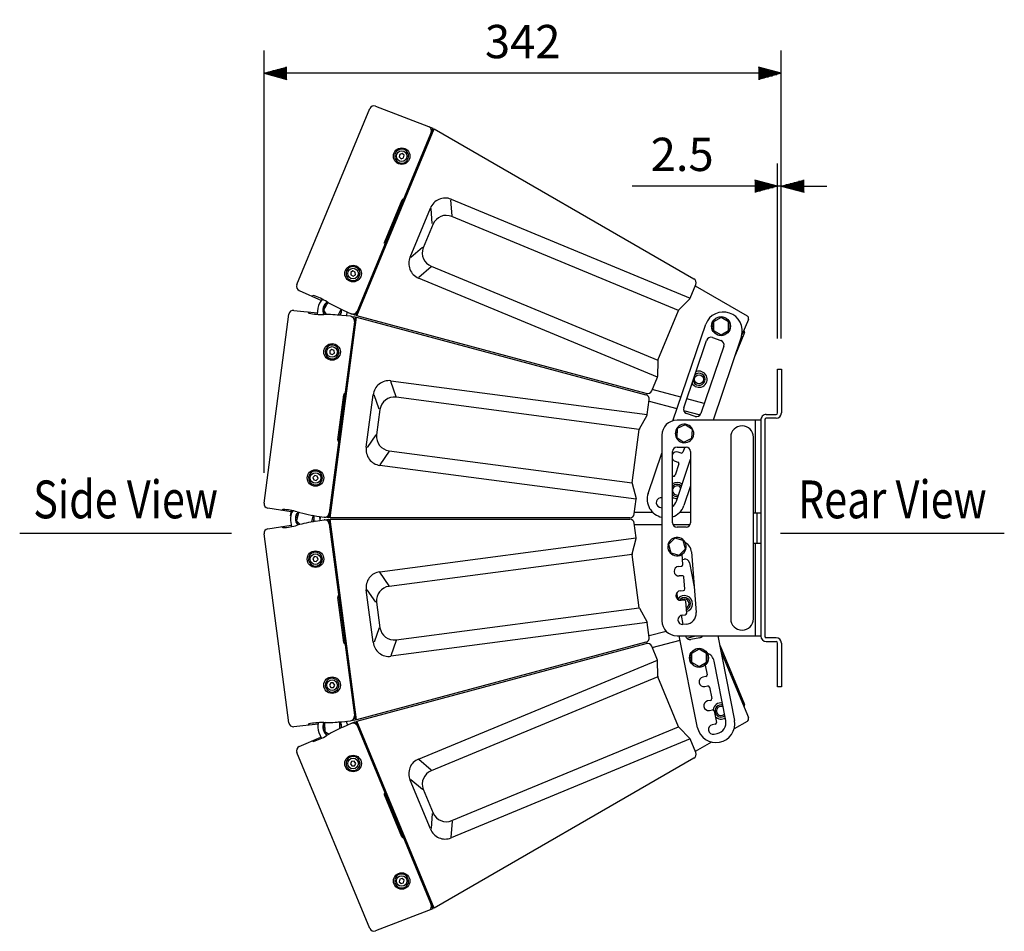
# Model space of a CAD drawing. Extents: x 0 to 1800, y 0 to 2750.
# Drawn here: x 677 to 1328, y 714 to 1316 of the extents above; entities that cross this region are included whole.
import ezdxf
from ezdxf.enums import TextEntityAlignment as Align

# ---------------------------------------------------------------- set-up
doc = ezdxf.new("R2010")
doc.units = 0
doc.header["$LTSCALE"] = 80
doc.header["$MEASUREMENT"] = 0
doc.layers.get('0').update_dxf_attribs({"linetype": 'CONTINUOUS'})
doc.layers.get('DEFPOINTS').update_dxf_attribs({"linetype": 'CONTINUOUS'})
doc.layers.add('1', color=3, linetype='CONTINUOUS')
doc.layers.add('SCALE', color=4, linetype='CONTINUOUS')
doc.styles.get("Standard").update_dxf_attribs({"font": 'SIMPLEX.shx'})
doc.styles.add('UT7', font='TOAFONT.shx', dxfattribs={"width": 0.8})
doc.dimstyles.get("Standard").update_dxf_attribs({"dimtxt": 0.18, "dimasz": 0.18, "dimexe": 0.18, "dimexo": 0.0625, "dimgap": 0.09, "dimtad": 0, "dimtih": 1, "dimtoh": 1, "dimdec": 4, "dimzin": 0, "dimdsep": 46, "dimtxsty": 'Standard', "dimcen": 0.09, "dimadec": 0, "dimazin": 0, "dimtfac": 1, "dimtdec": 4, "dimtofl": 0, "dimtmove": 0, "dimatfit": 3, "dimfxl": 0, "dimtolj": 1, "dimtzin": 0, "dimarcsym": 0})

# ---------------------------------------------------------------- blocks, each defined once
blk = doc.blocks.new('YAZ1', base_point=(184, 133))
for p, q in [((184, 133), (183, 133.268)), ((184, 133), (183, 132.732)), ((183, 133), (184, 133))]:
    blk.add_line(p, q)
blk = doc.blocks.new('YAZ3')
for p, q in [((-0.999, 0.247), (-0.922, 0.247)), ((-0.999, 0.197), (-0.735, 0.197)), ((-0.999, 0.147), (-0.549, 0.147)), ((-0.999, 0.097), (-0.362, 0.097)), ((-0.999, 0.047), (-0.176, 0.047)), ((-0.999, -0.053), (-0.198, -0.053)), ((-0.999, -0.103), (-0.384, -0.103)), ((-0.999, -0.153), (-0.571, -0.153)), ((-0.999, -0.203), (-0.757, -0.203)), ((-0.999, -0.253), (-0.944, -0.253))]:
    blk.add_line(p, q)
blk.add_solid([(0, 0), (-1, 0.268), (-1, -0.268)])
blk.add_blockref('YAZ1', (0, 0))
blk = doc.blocks.new('*D24')
at = {"layer": 'DEFPOINTS', "color": 0}
for p in [(838.81, 1280.5), (1180.7, 1085.2), (838.81, 996.61)]:
    blk.add_point(p, dxfattribs=at)
at = {"layer": 'SCALE', "color": 0, "lineweight": -2}
for p, q in [((838.81, 1016.61), (838.81, 1295.5)), ((1180.7, 1105.2), (1180.7, 1295.5)), ((1165.7, 1280.5), (853.81, 1280.5))]:
    blk.add_line(p, q, dxfattribs=at)
at = {"layer": 'SCALE', "color": 0, "lineweight": -2, "xscale": 15, "yscale": 15, "zscale": 15, "rotation": 180}
blk.add_blockref('YAZ3', (838.81, 1280.5), dxfattribs=at)
at = {"layer": 'SCALE', "color": 0, "lineweight": -2, "xscale": 15, "yscale": 15, "zscale": 15}
blk.add_blockref('YAZ3', (1180.7, 1280.5), dxfattribs=at)
at = {"layer": 'SCALE', "color": 0, "insert": (1009.76, 1301.5), "char_height": 22, "attachment_point": 5}
blk.add_mtext('\\A1;342', dxfattribs=at)
blk = doc.blocks.new('*D27')
at = {"layer": 'DEFPOINTS', "color": 0}
for p in [(1180.7, 1205.95), (1178.2, 1085.2), (1180.7, 1085.2)]:
    blk.add_point(p, dxfattribs=at)
at = {"layer": 'SCALE', "color": 0, "lineweight": -2}
for p, q in [((1178.2, 1105.2), (1178.2, 1220.95)), ((1180.7, 1105.2), (1180.7, 1220.95)), ((1163.2, 1205.95), (1082.11, 1205.95)), ((1180.7, 1205.95), (1178.2, 1205.95)), ((1195.7, 1205.95), (1210.7, 1205.95))]:
    blk.add_line(p, q, dxfattribs=at)
at = {"layer": 'SCALE', "color": 0, "lineweight": -2, "xscale": 15, "yscale": 15, "zscale": 15}
blk.add_blockref('YAZ3', (1178.2, 1205.95), dxfattribs=at)
at = {"layer": 'SCALE', "color": 0, "lineweight": -2, "xscale": 15, "yscale": 15, "zscale": 15, "rotation": 180}
blk.add_blockref('YAZ3', (1180.7, 1205.95), dxfattribs=at)
at = {"layer": 'SCALE', "color": 0, "insert": (1115.15, 1226.95), "char_height": 22, "attachment_point": 5}
blk.add_mtext('\\A1;2.5', dxfattribs=at)

msp = doc.modelspace()

# ---------------------------------------------------------------- linework, layer by layer
at = {"linetype": 'Continuous'}
for p, q in [((860.5, 1140.8812), (908.6741, 1257.1837)), ((912.5156, 1258.8341), (950.4156, 1244.2856)), ((950.4156, 1244.2856), (899.136, 1120.4858)), ((900.1103, 1120.2247), (951.2891, 1243.7813)), ((951.0434, 1243.1881), (950.1095, 1243.5465)), ((951.2891, 1243.7813), (1122.8368, 1144.7382)), ((928.4652, 1226.929), (928.1192, 1225.2319)), ((928.1192, 1225.2319), (929.416, 1224.0837)), ((930.1079, 1227.478), (928.4652, 1226.929)), ((929.416, 1224.0837), (931.0588, 1224.6327)), ((931.4047, 1226.3298), (930.1079, 1227.478)), ((931.0588, 1224.6327), (931.4047, 1226.3298)), ((933.888, 1223.7471), (932.8688, 1224.1692)), ((933.0984, 1224.7236), (934.1176, 1224.3014)), ((918.4221, 1168.7678), (930.1544, 1197.0011)), ((930.9243, 1197.2295), (930.8633, 1197.2592)), ((935.3257, 1159.0914), (948.7073, 1191.3974)), ((949.9695, 1181.1679), (949.2587, 1191.169)), ((963.0492, 1186.209), (962.285, 1196.9624)), ((962.4305, 1197.304), (1120.3406, 1131.8956)), ((1112.6708, 1123.8317), (962.9036, 1185.8673)), ((950.5209, 1180.9395), (944.003, 1165.2038)), ((918.3614, 1167.711), (918.6195, 1167.5231)), ((943.4515, 1165.4322), (935.8771, 1158.863)), ((949.1357, 1152.6189), (940.9915, 1145.5555)), ((949.2744, 1152.9635), (1099.0416, 1090.9279)), ((897.5513, 1149.9058), (896.085, 1148.9838)), ((896.085, 1148.9838), (896.1503, 1147.253)), ((896.1503, 1147.253), (897.6818, 1146.4442)), ((899.0828, 1149.0969), (897.5513, 1149.9058)), ((897.6818, 1146.4442), (899.1481, 1147.3661)), ((899.1481, 1147.3661), (899.0828, 1149.0969)), ((901.7425, 1146.1412), (900.7234, 1146.5634)), ((900.953, 1147.1177), (901.9722, 1146.6955)), ((1098.7629, 1079.8025), (940.8529, 1145.2109)), ((1120.3406, 1131.8956), (1124.1084, 1140.9921)), ((1123.7643, 1140.1613), (1158.0588, 1120.3614)), ((862.0493, 1136.9979), (876.7372, 1130.4584)), ((871.5141, 1133.6494), (870.4724, 1133.2417)), ((880.8705, 1129.0474), (878.0869, 1123.9893)), ((878.3768, 1126.7823), (879.3341, 1126.2555)), ((879.6233, 1126.7812), (878.6661, 1127.308)), ((881.2566, 1129.0554), (880.8705, 1129.0474)), ((1112.879, 1124.1474), (1120.1323, 1131.5798)), ((838.8115, 996.453), (855.2428, 1121.261)), ((858.5262, 1123.8494), (874.0287, 1122.22)), ((867.6988, 1122.8908), (868.3972, 1122.0168)), ((874.4405, 1125.3477), (873.9019, 1121.2571)), ((878.0869, 1123.9893), (879.8234, 1121.1192)), ((898.9003, 1119.6059), (881.4097, 986.7523)), ((887.7203, 1120.7532), (889.6315, 1124.2261)), ((889.6315, 1124.2261), (889.2063, 1124.9288)), ((895.8943, 1119.9688), (890.1719, 1120.5233)), ((891.1183, 1124.0555), (896.3513, 1121.6745)), ((893.4338, 1120.2212), (893.7792, 1122.8448)), ((896.4142, 1119.8672), (898.9003, 1119.6059)), ((899.136, 1120.4858), (896.8524, 1121.5025)), ((900.356, 1120.818), (899.4422, 1121.2249)), ((1091.4469, 1068.9562), (900.1103, 1120.2247)), ((1099.0416, 1090.9279), (1112.6708, 1123.8317)), ((882.4184, 986.7523), (899.8745, 1119.3449)), ((899.7907, 1118.7082), (898.7958, 1118.8128)), ((899.8745, 1119.3449), (1091.2111, 1068.0764)), ((1108.9953, 1050.9124), (1130.7324, 1114.7815)), ((1134.751, 1113.753), (1135.8436, 1113.753)), ((1135.8436, 1113.153), (1134.751, 1113.153)), ((1140.8436, 1119.2265), (1135.8436, 1116.3397)), ((1135.8436, 1116.3397), (1135.8436, 1110.5662)), ((1145.8436, 1116.3397), (1140.8436, 1119.2265)), ((1145.8436, 1110.5662), (1145.8436, 1116.3397)), ((1158.9065, 1117.8639), (1154.6679, 1107.6309)), ((1154.3993, 1106.7268), (1135.5344, 1051.2968)), ((1135.8436, 1110.5662), (1140.8436, 1107.6795)), ((1140.8436, 1107.6795), (1145.8436, 1110.5662)), ((1156.391, 1109.1778), (1149.9009, 1093.5092)), ((1116.1543, 1059.5323), (1131.2972, 1104.026)), ((1142.6573, 1100.1597), (1127.5144, 1055.666)), ((1135.1038, 1105.8995), (1140.7839, 1103.9663)), ((883.6347, 1098.115), (882.19, 1097.1595)), ((882.19, 1097.1595), (882.2951, 1095.4307)), ((882.2951, 1095.4307), (883.8448, 1094.6572)), ((885.1845, 1097.3415), (883.6347, 1098.115)), ((883.8448, 1094.6572), (885.2895, 1095.6127)), ((885.2895, 1095.6127), (885.1845, 1097.3415)), ((888.2515, 1095.4895), (887.1579, 1095.6335)), ((887.2362, 1096.2284), (888.3299, 1096.0844)), ((1098.9655, 1090.5574), (1098.8389, 1080.173)), ((1178.2015, 1085.0468), (1180.7015, 1085.0468)), ((1178.2015, 1056.0468), (1178.2015, 1085.0468)), ((1180.7015, 1085.0468), (1180.7015, 1056.0468)), ((926.1347, 1066.778), (922.6134, 1076.9671)), ((922.6655, 1077.3349), (1092.1238, 1055.0253)), ((1094.995, 1070.706), (1098.7629, 1079.8025)), ((887.5424, 1038.3808), (891.4615, 1068.1494)), ((906.3744, 1033.409), (910.9387, 1068.0776)), ((914.8054, 1058.5234), (911.5304, 1067.9997)), ((1114.2867, 1066.4598), (1095.3391, 1071.5368)), ((1086.8025, 1045.251), (926.0825, 1066.4102)), ((1092.1238, 1055.0253), (1093.409, 1064.787)), ((1093.2916, 1063.8954), (1111.7323, 1058.9543)), ((1129.7755, 1062.3096), (1118.1589, 1065.4223)), ((915.3972, 1058.4455), (913.174, 1041.559)), ((1086.9219, 1045.6099), (1092.0045, 1054.6664)), ((1116.0978, 1057.7845), (1127.0811, 1054.8416)), ((1123.7078, 1053.7926), (1118.0278, 1055.7257)), ((1170.7015, 1055.0468), (1177.2015, 1055.0468)), ((1167.2015, 1051.2968), (1111.7415, 1051.2968)), ((1117.0734, 1048.2792), (1111.8979, 1045.7205)), ((1121.8771, 1045.0763), (1117.0734, 1048.2792)), ((1163.7015, 990.0468), (1163.7015, 1051.2968)), ((1167.2015, 1051.2968), (1167.2015, 908.5468)), ((1169.7015, 1051.5468), (1169.7015, 908.5468)), ((1177.2015, 1052.5468), (1170.7015, 1052.5468)), ((912.5823, 1041.6369), (906.9662, 1033.3311)), ((1082.1539, 1009.9409), (1086.8025, 1045.251)), ((1111.7018, 1042.6821), (1110.6074, 1042.7841)), ((1110.663, 1043.3815), (1111.7404, 1043.2811)), ((1111.8979, 1045.7205), (1111.526, 1039.959)), ((1121.5052, 1039.3148), (1121.8771, 1045.0763)), ((1101.7415, 1041.2968), (1101.7415, 918.7968)), ((1111.526, 1039.959), (1116.3296, 1036.7561)), ((1116.3296, 1036.7561), (1121.5052, 1039.3148)), ((1147.2415, 1040.0468), (1147.2415, 920.0468)), ((1162.2415, 920.0468), (1162.2415, 1040.0468)), ((921.3891, 1030.7314), (915.3506, 1021.8008)), ((921.4339, 1031.1001), (1082.1539, 1009.9409)), ((1092.6726, 1002.9522), (1101.7415, 1029.599)), ((1108.7415, 983.5176), (1108.7415, 1030.5176)), ((1111.7415, 1033.5176), (1117.7415, 1033.5176)), ((1114.4117, 1029.582), (1112.5184, 1030.2264)), ((1116.8075, 1033.5176), (1115.6806, 1030.2065)), ((1120.7415, 1030.5176), (1120.7415, 983.5176)), ((1110.4886, 1024.2624), (1112.3819, 1023.618)), ((1113.0064, 1022.3491), (1110.5008, 1014.9869)), ((1111.3139, 997.8226), (1120.7415, 1025.5232)), ((1084.7641, 999.1225), (915.3058, 1021.4321)), ((872.2645, 1014.7597), (871.0868, 1013.4896)), ((871.0868, 1013.4896), (871.5979, 1011.8347)), ((871.5979, 1011.8347), (873.2866, 1011.4498)), ((873.9533, 1014.3748), (872.2645, 1014.7597)), ((873.2866, 1011.4498), (874.4643, 1012.7198)), ((874.4643, 1012.7198), (873.9533, 1014.3748)), ((877.2873, 1012.2082), (876.1937, 1012.3521)), ((876.272, 1012.947), (877.3657, 1012.803)), ((1082.1763, 1009.5634), (1084.7417, 999.5)), ((1109.2319, 1014.3624), (1108.7415, 1014.5293)), ((1120.7415, 1007.8318), (1116.3395, 994.8974)), ((1083.4789, 989.3607), (1084.7641, 999.1225)), ((856.7091, 990.6645), (841.3131, 993.103)), ((851.3221, 992.3183), (850.4213, 991.6549)), ((856.3589, 988.005), (856.8358, 991.6274)), ((861.5507, 990.2948), (860.1711, 984.6885)), ((861.9216, 990.4023), (861.5507, 990.2948)), ((1095.9107, 990.2523), (1083.5963, 990.2523)), ((1100.1579, 993.9082), (1101.7415, 993.3693)), ((1120.7415, 990.2523), (1113.4384, 990.2523)), ((1162.2415, 990.0468), (1167.2015, 990.0468)), ((1164.7015, 970.0468), (1164.7015, 990.0468)), ((856.2973, 985.0568), (856.8358, 980.9663)), ((859.7282, 987.4614), (860.7892, 987.2003)), ((860.9326, 987.7829), (859.8716, 988.044)), ((860.1711, 984.6885), (862.5912, 982.3657)), ((870.3138, 984.056), (871.261, 987.9052)), ((871.261, 987.9052), (870.6684, 988.4739)), ((872.7414, 984.4685), (878.4123, 985.4139)), ((875.4874, 987.6903), (878.4123, 987.1797)), ((875.9747, 984.9875), (875.6305, 987.6021)), ((875.9747, 987.6062), (875.8023, 986.2968)), ((881.4097, 986.7523), (878.9408, 987.1433)), ((878.9408, 985.4503), (881.4097, 985.8414)), ((881.4097, 985.8414), (898.9003, 852.9878)), ((882.5022, 987.389), (881.5142, 987.5455)), ((882.5022, 985.2047), (881.5142, 985.0482)), ((1080.5046, 986.7523), (882.4184, 986.7523)), ((899.8745, 853.2488), (882.4184, 985.8414)), ((882.4184, 985.8414), (1080.5046, 985.8414)), ((1084.7641, 973.4712), (1083.4789, 983.233)), ((841.3131, 979.4907), (856.7091, 981.9292)), ((850.4213, 980.9388), (851.3221, 980.2753)), ((1083.5963, 982.3414), (1101.7415, 982.3414)), ((1108.9818, 982.3414), (1120.5013, 982.3414)), ((1117.7415, 980.5176), (1111.7415, 980.5176)), ((855.2428, 851.3327), (838.8115, 976.1407)), ((915.3058, 951.1616), (1084.7641, 973.4712)), ((1082.1763, 963.0303), (1084.7417, 973.0937)), ((1110.2141, 973.3187), (1106.156, 969.212)), ((1115.7996, 971.8577), (1110.2141, 973.3187)), ((1117.3271, 966.2899), (1115.7996, 971.8577)), ((1162.2415, 970.0468), (1167.2015, 970.0468)), ((1163.7015, 908.7968), (1163.7015, 970.0468)), ((1106.5056, 967.9374), (1105.6474, 968.0174)), ((1105.703, 968.6148), (1106.336, 968.5558)), ((1106.156, 969.212), (1107.6834, 963.6442)), ((1107.6834, 963.6442), (1113.269, 962.1832)), ((1113.269, 962.1832), (1117.3271, 966.2899)), ((1121.3322, 964.3259), (1124.4128, 924.2459)), ((872.2266, 961.1317), (871.0784, 959.8349)), ((871.0784, 959.8349), (871.6274, 958.1922)), ((871.6274, 958.1922), (873.3245, 957.8462)), ((873.9237, 960.7857), (872.2266, 961.1317)), ((873.3245, 957.8462), (874.4727, 959.143)), ((874.4727, 959.143), (873.9237, 960.7857)), ((876.1937, 960.2415), (877.2873, 960.3855)), ((877.3657, 959.7907), (876.272, 959.6467)), ((1082.1539, 962.6528), (921.4339, 941.4936)), ((1086.8025, 927.3426), (1082.1539, 962.6528)), ((1115.6614, 955.8978), (1115.1398, 962.6852)), ((1115.3999, 959.3008), (1116.4332, 959.5054)), ((1119.9589, 957.1456), (1123.1047, 941.2648)), ((921.3891, 941.8623), (915.3506, 950.7929)), ((1112.7355, 954.67), (1114.741, 954.8241)), ((1115.2238, 948.5427), (1113.2183, 948.3885)), ((1116.9008, 939.7735), (1116.2975, 947.6222)), ((910.9387, 904.516), (906.3744, 939.1847)), ((912.5823, 930.9568), (906.9662, 939.2626)), ((1112.5635, 932.7233), (1111.666, 937.254)), ((1113.9748, 938.5457), (1115.9803, 938.6998)), ((891.4615, 904.4443), (887.5424, 934.2129)), ((913.174, 931.0347), (915.3972, 914.1482)), ((1116.4631, 932.4184), (1114.4576, 932.2642)), ((1118.1314, 923.7631), (1117.5368, 931.498)), ((926.0825, 906.1835), (1086.8025, 927.3426)), ((1086.9219, 926.9838), (1092.0045, 917.9273)), ((1115.8239, 916.2642), (1114.6031, 922.4271)), ((1115.2168, 922.5361), (1117.2109, 922.6894)), ((914.8054, 914.0703), (911.5304, 904.594)), ((1092.1238, 917.5684), (922.6655, 895.2588)), ((1093.409, 907.8067), (1092.1238, 917.5684)), ((1104.6536, 911.7427), (1093.2916, 908.6983)), ((1117.6937, 916.4079), (1115.6996, 916.2546)), ((926.1347, 905.8157), (922.6134, 895.6265)), ((1095.3391, 901.0569), (1113.7798, 905.9981)), ((1111.7415, 908.7968), (1167.2015, 908.7968)), ((1125.2747, 847.969), (1113.2254, 908.7968)), ((1118.1453, 907.1678), (1124.225, 908.7968)), ((1126.7318, 907.5156), (1120.8461, 906.3498)), ((1138.7111, 908.7968), (1149.7981, 852.8268)), ((1177.2015, 907.5468), (1170.7015, 907.5468)), ((1170.7015, 905.0468), (1177.2015, 905.0468)), ((1091.2111, 904.5173), (899.8745, 853.2488)), ((900.1103, 852.369), (1091.4469, 903.6374)), ((1098.7629, 892.7912), (1094.995, 901.8877)), ((1126.3016, 900.0216), (1121.3016, 897.1349)), ((1131.3016, 897.1349), (1126.3016, 900.0216)), ((1140.3183, 902.2188), (1140.0372, 902.1024)), ((1140.3183, 902.2188), (1156.391, 863.4159)), ((1140.7275, 898.6179), (1158.9065, 854.7298)), ((1178.2015, 875.0468), (1178.2015, 904.0468)), ((1180.7015, 904.0468), (1180.7015, 875.0468)), ((940.8529, 827.3827), (1098.7629, 892.7912)), ((1098.9655, 882.0363), (1098.8389, 892.4207)), ((1120.209, 894.5481), (1121.3016, 894.5481)), ((1121.3016, 893.9481), (1120.209, 893.9481)), ((1121.3016, 897.1349), (1121.3016, 891.3614)), ((1131.3016, 891.3614), (1131.3016, 897.1349)), ((1143.9833, 852.8473), (1136.2307, 891.9844)), ((1121.3016, 891.3614), (1126.3016, 888.4746)), ((1126.3016, 888.4746), (1131.3016, 891.3614)), ((1130.3098, 889.4527), (1131.573, 883.0759)), ((1099.0416, 881.6658), (949.2744, 819.6302)), ((1112.6708, 848.762), (1099.0416, 881.6658)), ((1130.7864, 881.9007), (1128.8245, 881.512)), ((882.8178, 877.6739), (882.0089, 876.1423)), ((882.0089, 876.1423), (882.9309, 874.676)), ((884.5486, 877.7392), (882.8178, 877.6739)), ((882.9309, 874.676), (884.6617, 874.7413)), ((885.4706, 876.2729), (884.5486, 877.7392)), ((884.6617, 874.7413), (885.4706, 876.2729)), ((887.1579, 876.9602), (888.2515, 877.1042)), ((888.3299, 876.5093), (887.2362, 876.3653)), ((1130.0486, 875.3321), (1132.0105, 875.7207)), ((1133.1858, 874.9341), (1134.6969, 867.3054)), ((1180.7015, 875.0468), (1178.2015, 875.0468)), ((1133.9103, 866.1302), (1131.9484, 865.7416)), ((1133.1726, 859.5616), (1135.1345, 859.9503)), ((1136.3097, 859.1636), (1137.8034, 851.6231)), ((890.1719, 852.0704), (895.8943, 852.6249)), ((898.9003, 852.9878), (896.4142, 852.7265)), ((899.7907, 853.8855), (898.7958, 853.7809)), ((874.516, 850.4249), (858.5262, 848.7443)), ((868.3972, 850.5769), (867.6988, 849.7029)), ((878.8541, 848.6834), (877.7617, 848.661)), ((877.774, 848.0611), (878.8664, 848.0835)), ((878.3352, 851.4692), (877.8485, 851.4697)), ((879.1314, 851.4695), (878.801, 851.2696)), ((878.801, 851.2696), (878.9194, 845.4973)), ((888.7989, 851.4747), (888.0794, 851.8707)), ((888.8802, 847.5115), (888.7989, 851.4747)), ((896.3513, 850.9192), (891.1183, 848.5382)), ((894.1072, 849.8764), (893.073, 852.3731)), ((896.8524, 851.0912), (899.136, 852.1079)), ((899.136, 852.1079), (950.4156, 728.308)), ((900.356, 851.7757), (899.4422, 851.3688)), ((951.2891, 728.8124), (900.1103, 852.369)), ((962.9036, 786.7264), (1112.6708, 848.762)), ((1112.879, 848.4463), (1120.1323, 841.0139)), ((1137.0168, 850.4479), (1135.0549, 850.0593)), ((1158.0588, 852.2323), (1149.4582, 847.2668)), ((862.0493, 835.5958), (876.2896, 841.936)), ((875.0823, 844.8505), (876.6612, 841.0387)), ((878.9194, 845.4973), (881.8583, 843.88)), ((880.1456, 842.8967), (880.5668, 843.1405)), ((1120.3406, 840.6981), (962.4305, 775.2896)), ((1124.1084, 831.6016), (1120.3406, 840.6981)), ((1136.2791, 843.8793), (1138.241, 844.268)), ((870.4724, 839.352), (871.5141, 838.9443)), ((870.4871, 839.3462), (870.4831, 839.3508)), ((1134.5106, 838.6368), (1123.7643, 832.4324)), ((908.6741, 715.41), (860.5, 831.7125)), ((949.1357, 819.9748), (940.9915, 827.0382)), ((1122.8368, 827.8555), (951.2891, 728.8124)), ((896.6611, 825.8634), (895.8877, 824.3136)), ((895.8877, 824.3136), (896.8431, 822.8689)), ((898.39, 825.9685), (896.6611, 825.8634)), ((896.8431, 822.8689), (898.572, 822.974)), ((899.3454, 824.5238), (898.39, 825.9685)), ((898.572, 822.974), (899.3454, 824.5238)), ((900.7234, 826.0303), (901.7425, 826.4525)), ((901.9722, 825.8981), (900.953, 825.476)), ((943.4515, 807.1615), (935.8771, 813.7307)), ((948.7073, 781.1963), (935.3257, 813.5023)), ((944.003, 807.3899), (950.5209, 791.6542)), ((929.9124, 776.0859), (918.4221, 803.8259)), ((949.9695, 791.4258), (949.2587, 781.4247)), ((963.0492, 786.3847), (962.285, 775.6313)), ((930.1469, 748.5016), (928.4919, 747.9905)), ((931.4169, 747.3239), (930.1469, 748.5016)), ((932.8688, 748.4245), (933.888, 748.8466)), ((928.4919, 747.9905), (928.107, 746.3018)), ((928.107, 746.3018), (929.3771, 745.1241)), ((929.3771, 745.1241), (931.032, 745.6351)), ((931.032, 745.6351), (931.4169, 747.3239)), ((934.1176, 748.2923), (933.0984, 747.8701)), ((950.4156, 728.308), (912.5156, 713.7596))]:
    msp.add_line(p, q, dxfattribs=at)
for centre, radius in [((929.762, 1225.7809), 5.4755), ((929.762, 1225.7809), 3.5), ((897.6166, 1148.175), 5.4755), ((897.6166, 1148.175), 3.5), ((1140.8436, 1113.453), 6.25), ((883.7398, 1096.3861), 5.4755), ((883.7398, 1096.3861), 3.5), ((1126.3016, 1078.3456), 3), ((872.7756, 1013.1047), 5.4755), ((872.7756, 1013.1047), 3.5), ((872.7756, 959.489), 5.4755), ((872.7756, 959.489), 3.5), ((1126.3016, 894.2481), 6.25), ((883.7398, 876.2076), 5.4755), ((883.7398, 876.2076), 3.5), ((897.6166, 824.4187), 5.4755), ((897.6166, 824.4187), 3.5), ((929.762, 746.8128), 5.4755), ((929.762, 746.8128), 3.5)]:
    msp.add_circle(centre, radius, dxfattribs=at)
for centre, radius, start, end in [((911.4266, 1256.0728), 2.9682, 68.4775664, 158.0224336), ((946.4413, 1242.614), 3.0328, 338.7534168, 58.8054794), ((930.6539, 1196.7317), 0.5676, 68.3493921, 151.660865), ((863.2318, 1139.7204), 2.9682, 156.9775664, 246.5224336), ((858.189, 1120.9004), 2.9682, 83.4775664, 173.0224336), ((895.4947, 1116.9637), 3.0315, 352.286889, 82.425598), ((897.5113, 1124.4684), 3.0251, 247.4527569, 337.8347561), ((1142.4048, 1110.2808), 12.51, 343.4951897, 158.9139696), ((841.7507, 996.0388), 2.9682, 171.9775663, 261.5224336), ((878.8096, 990.1787), 3.0251, 262.4527569, 352.8347561), ((878.8041, 982.4078), 3.0315, 7.286889, 97.425598), ((841.7507, 976.5549), 2.9682, 98.4775664, 188.0224336), ((895.5014, 855.6253), 3.0261, 277.4602172, 6.3705334), ((1137.4586, 850.7908), 12.5064, 193.0398737, 9.3692856), ((858.189, 851.6933), 2.9682, 186.9775663, 276.5224337), ((897.5636, 848.2332), 2.9469, 29.3539621, 114.2907204), ((863.2318, 832.8733), 2.9682, 113.4775664, 203.0224336), ((946.4177, 729.975), 3.0557, 302.9992313, 22.6008514), ((911.4266, 716.5209), 2.9682, 201.9775664, 291.5224336)]:
    msp.add_arc(centre, radius, start, end)
for centre, radius, start, end in [((929.762, 1225.7809), 4.6, 341.2393352, 333.7606648), ((958.4623, 1187.6285), 10.4577, 67.6998449, 158.875424), ((959.2114, 1177.1235), 9.4914, 67.1072277, 156.2934709), ((919.6458, 1168.1673), 1.3631, 153.8601542, 199.5582069), ((952.9034, 1161.7816), 9.5357, 158.9685276, 247.6307738), ((944.9539, 1154.8846), 10.5071, 156.3984664, 247.0262647), ((897.6166, 1148.175), 4.6, 341.2393352, 333.7606648), ((1121.3368, 1142.1401), 3, 337.5, 60), ((858.2651, 1093.2039), 42.5603, 58.3988853, 71.8624257), ((884.107, 1124.0751), 9.75, 132.9769517, 172.5), ((883.8592, 1124.1077), 6.25, 121.491182, 208.508818), ((883.8592, 1124.1077), 6.1, 153.994015, 209.2729209), ((883.8592, 1124.1077), 6.1, 120.7270791, 148.3560902), ((935.7979, 1224.4075), 109.849, 239.8151631, 246.0000071), ((1119.4167, 1132.2783), 1, 315.6985905, 337.5), ((877.146, 1163.6682), 42.5603, 258.1375743, 271.6011147), ((878.6895, 1011.276), 109.849, 83.9999937, 90.1848361), ((883.8592, 1124.1077), 6.1, 325.4804644, 4.5195356), ((883.8592, 1124.1077), 6.25, 326.2445673, 3.7554327), ((1113.5947, 1123.449), 1, 135.6985905, 157.5), ((1140.8436, 1113.453), 6.1, 182.8189624, 177.1810376), ((1157.0588, 1118.6293), 2, 337.5, 60), ((1155.4671, 1109.5605), 1, 337.5, 67.5), ((883.7398, 1096.3861), 4.6, 356.2393352, 348.7606648), ((1134.1373, 1103.0594), 3, 71.2045796, 161.2045796), ((1139.8173, 1101.1263), 3, 341.2045796, 71.2045796), ((1099.9655, 1090.5452), 1, 157.5, 179.3014095), ((1126.2971, 1078.3474), 5.3374, 209.6586662, 112.7504931), ((1126.3016, 1078.3456), 4, 188.8068374, 133.6023219), ((921.3367, 1066.9619), 10.4577, 82.6998449, 173.875424), ((1097.839, 1080.1852), 1, 337.5, 359.3014095), ((892.3487, 1068.2549), 0.8935, 95.9076509, 186.7813442), ((1090.4347, 1065.1786), 3, 352.5, 75), ((1092.2233, 1071.854), 3, 255, 337.5), ((924.7792, 1057.0088), 9.4914, 82.1072277, 171.2934709), ((1091.1324, 1055.1558), 1, 330.6985905, 352.5), ((1118.9943, 1058.5657), 3, 161.2045796, 251.2045796), ((1124.6744, 1056.6326), 3, 251.2045796, 341.2045796), ((1170.7072, 1051.5333), 3.5136, 90.0917636, 183.8581044), ((1177.2015, 1056.0468), 1, 270, 0), ((1177.2015, 1056.0468), 3.5, 270, 0), ((1111.7415, 1041.2968), 10, 90, 180), ((1116.7015, 1042.5176), 6.1, 177.4965688, 171.858644), ((1170.7015, 1051.5468), 1, 90, 180), ((922.6569, 1040.557), 9.5357, 173.9685276, 262.6307738), ((1087.794, 1045.1205), 1, 150.6985905, 172.5), ((1154.7415, 1040.0468), 7.5, 0, 180), ((888.6101, 1038.1161), 1.1001, 166.0767213, 239.2378809), ((916.7633, 1031.8376), 10.5071, 171.3984664, 262.0262647), ((1111.7415, 1030.5176), 3, 90, 180), ((1111.5035, 1027.2444), 3.15, 71.2045796, 151.258662), ((1114.7339, 1030.5287), 1, 251.2045796, 341.2045796), ((1117.7415, 1030.5176), 3, 0, 90), ((1111.5035, 1027.2444), 3.15, 208.741338, 251.2045796), ((1112.0597, 1022.6713), 1, 341.2045796, 71.2045796), ((872.7756, 1013.1047), 4.6, 356.2393352, 348.7606648), ((1083.1453, 1009.8104), 1, 172.5, 194.3014095), ((1111.7367, 1004.8434), 5.3374, 50.7891941, 124.1363511), ((1111.7415, 1004.8427), 4, 43.5424812, 138.5903779), ((1109.5541, 1015.3091), 1, 251.2045796, 341.2045796), ((1104.1765, 999.0952), 12.1333, 161.4650264, 258.4229197), ((1111.7415, 1004.8427), 3, 172.5, 289.4483335), ((1111.7415, 1004.8427), 3, 32.9608258, 172.5), ((1083.7727, 999.253), 1, 352.5, 14.3014095), ((1101.1728, 996.8903), 3.15, 79.5976497, 251.2045796), ((1111.7415, 1004.8427), 4, 221.4096221, 278.8666781), ((1111.7367, 1004.8434), 5.3374, 235.8636374, 271.6199828), ((1104.4032, 1000.1746), 7.3, 306.4621002, 341.2045796), ((849.0823, 950.6297), 41.7488, 73.8678338, 86.9247345), ((865.9639, 986.3295), 9.75, 147.9769517, 187.5), ((865.716, 986.2968), 6.25, 136.491182, 223.508818), ((865.716, 986.2968), 6.1, 135.7270791, 163.3560902), ((890.9975, 1100.6433), 114.0129, 254.5800462, 262.1813689), ((1080.5046, 989.7523), 3, 270, 352.5), ((1104.9794, 998.7637), 12, 288.2711249, 341.2045796), ((865.716, 986.2968), 6.1, 168.994015, 224.2729209), ((890.0466, 875.3216), 110.5102, 99.0092473, 105.4094274), ((865.716, 986.2968), 6.1, 340.4804644, 19.5195356), ((865.716, 986.2968), 6.25, 341.2445673, 18.7554327), ((1080.5046, 982.8414), 3, 7.5, 90), ((1111.7415, 983.5176), 3, 180, 270), ((1117.7415, 983.5176), 3, 270, 0), ((849.0823, 1021.964), 41.7488, 273.0752655, 286.1321662), ((1083.7727, 973.3407), 1, 345.6985905, 7.5), ((1111.7415, 967.751), 6.1, 177.4965688, 171.858644), ((1114.0537, 963.7664), 7.3, 4.3951839, 63.8096686), ((872.7756, 959.489), 4.6, 11.2393352, 3.7606648), ((1083.1453, 962.7833), 1, 165.6985905, 187.5), ((1117.0161, 956.5626), 3, 11.2045796, 101.2045796), ((916.707, 940.7982), 10.4577, 97.6998449, 188.875424), ((1112.9769, 951.5292), 3.15, 94.3951839, 274.3951839), ((1114.6644, 955.8212), 1, 274.3951839, 4.3951839), ((1115.3005, 947.5456), 1, 4.3951839, 94.3951839), ((922.6082, 932.0751), 9.4914, 97.1072277, 186.2934709), ((1114.2162, 935.405), 3.15, 94.3951839, 274.3951839), ((1115.9037, 939.6969), 1, 274.3951839, 4.3951839), ((888.3721, 934.5445), 0.8935, 110.9076507, 201.7813442), ((1116.6967, 930.0754), 5.3374, 284.6117508, 142.7504962), ((1116.7015, 930.0761), 4, 288.0135649, 145.2125782), ((1116.7015, 930.0761), 3, 292.691931, 132.7144922), ((1116.5398, 931.4213), 1, 4.3951839, 94.3951839), ((1087.794, 927.4732), 1, 187.5, 209.3014095), ((1117.1343, 923.6864), 7.3, 274.3951839, 4.3951839), ((1091.1324, 917.4379), 1, 7.5, 29.3014095), ((1111.7415, 918.7968), 10, 180, 270), ((1115.4582, 919.3954), 3.15, 94.3951839, 274.3951839), ((1117.1343, 923.6864), 1, 274.3951839, 4.3951839), ((1154.7415, 920.0468), 7.5, 180, 0), ((924.8163, 915.6347), 9.5357, 188.9685276, 277.6307738), ((1090.4347, 907.4151), 3, 285, 7.5), ((1120.2632, 909.2926), 3, 191.2045796, 281.2045796), ((1126.1488, 910.4585), 3, 281.2045796, 326.367077), ((1170.7015, 908.5468), 3.5, 180, 270), ((1170.7015, 908.5468), 1, 180, 270), ((1177.2015, 904.0468), 3.5, 0, 90), ((1177.2015, 904.0468), 1, 0, 90), ((892.5614, 904.465), 1.1001, 181.0767213, 254.2378809), ((921.3803, 905.687), 10.5071, 186.3984664, 277.0262647), ((1092.2233, 900.7397), 3, 22.5, 105), ((1126.3016, 894.2481), 6.1, 182.8189624, 177.1810376), ((1139.3944, 901.8362), 1, 22.5, 58.1824514), ((1097.839, 892.4085), 1, 0.6985905, 22.5), ((1129.0699, 890.5659), 7.3, 11.2045796, 68.7427241), ((883.7398, 876.2076), 4.6, 11.2393352, 3.7606648), ((1099.9655, 882.0485), 1, 180.6985905, 202.5), ((1129.4366, 878.4221), 3.15, 101.2045796, 281.2045796), ((1130.592, 882.8816), 1, 281.2045796, 11.2045796), ((1132.2048, 874.7398), 1, 11.2045796, 101.2045796), ((1132.5605, 862.6516), 3.15, 101.2045796, 281.2045796), ((1133.716, 867.1111), 1, 281.2045796, 11.2045796), ((1135.3288, 858.9693), 1, 11.2045796, 101.2045796), ((1140.8391, 859.1389), 5.3374, 80.7891925, 171.3491301), ((1140.8436, 859.1407), 4, 73.5424812, 202.5), ((1140.8436, 859.1407), 3, 62.9608258, 202.5), ((1155.4671, 863.0332), 1, 292.5, 22.5), ((1140.8391, 859.1389), 5.3374, 224.9487751, 301.6199888), ((1140.8436, 859.1407), 4, 202.5, 308.8666781), ((1140.8436, 859.1407), 3, 202.5, 319.4483335), ((1136.8225, 851.4288), 7.3, 281.2045796, 11.2045796), ((1157.0588, 853.9644), 2, 300, 22.5), ((877.0236, 809.7291), 41.7488, 88.8678338, 101.9247345), ((884.0901, 848.5817), 9.75, 162.9769517, 202.5), ((883.8592, 848.486), 6.25, 151.491182, 238.508818), ((883.8592, 848.486), 6.1, 150.7270791, 178.3560902), ((883.8592, 848.486), 6.1, 183.994015, 239.2729209), ((878.6895, 961.3176), 109.849, 269.8151631, 276.0000071), ((935.798, 748.1861), 109.849, 113.9999937, 120.1848361), ((883.8592, 848.486), 6.1, 355.4804644, 34.5195356), ((883.8592, 848.486), 6.25, 356.2445673, 33.7554327), ((1113.5947, 849.1447), 1, 202.5, 224.3014095), ((1135.667, 846.9693), 3.15, 101.2045796, 281.2045796), ((1136.8225, 851.4288), 1, 281.2045796, 11.2045796), ((858.5609, 878.6327), 41.7488, 288.0752655, 301.1321662), ((1119.4167, 840.3154), 1, 22.5, 44.3014095), ((897.6166, 824.4187), 4.6, 26.2393352, 18.7606648), ((944.8886, 817.7351), 10.4577, 112.6998449, 203.875424), ((1121.3368, 830.4536), 3, 300, 22.5), ((952.8464, 810.8366), 9.4914, 112.1072277, 201.2934709), ((919.1377, 804.3609), 0.8935, 125.9076508, 216.7813443), ((959.2343, 795.5279), 9.5357, 203.9685276, 292.6307738), ((958.4901, 785.0298), 10.5071, 201.3984664, 292.0262647), ((930.9694, 776.3906), 1.1001, 196.0767213, 269.2378808), ((929.762, 746.8128), 4.6, 26.2393352, 18.7606648)]:
    msp.add_arc(centre, radius, start, end, dxfattribs=at)
at = {"layer": '1'}
for p, q in [((817.2638, 976.4496), (677.2638, 976.4496)), ((1328.0849, 976.4496), (1180.0849, 976.4496))]:
    msp.add_line(p, q, dxfattribs=at)

# ---------------------------------------------------------------- texts
at = {"layer": '1', "style": 'UT7', "width": 0.8}
for s, p in [('Side View', (747.2638, 986.4496)), ('Rear View', (1254.0849, 986.4496))]:
    msp.add_text(s, height=25, dxfattribs=at).set_placement(p, align=Align.CENTER)

# ---------------------------------------------------------------- dimensions: what is measured, and where the dimension line sits
at = {"layer": 'SCALE'}
dim = msp.add_linear_dim(base=(838.8115, 1280.5029), p1=(1180.7015, 1085.1996), p2=(838.8115, 996.6058), text='342', dimstyle='Standard', override={"dimscale": 10, "dimtxt": 2.2, "dimasz": 1.5, "dimexe": 1.5, "dimexo": 2, "dimgap": 1, "dimtad": 1, "dimtih": 0, "dimtoh": 0, "dimdec": 1, "dimblk": 'YAZ3', "dimtdec": 1, "dimtofl": 1, "dimldrblk": 'YAZ3', "dimtvp": 1}, dxfattribs=at)
dim.commit()
dim.dimension.update_dxf_attribs({"geometry": '*D24', "text_midpoint": (1009.7565, 1301.5029)})
dim = msp.add_linear_dim(base=(1180.7015, 1205.9518), p1=(1178.2015, 1085.1996), p2=(1180.7015, 1085.1996), dimstyle='Standard', override={"dimscale": 10, "dimtxt": 2.2, "dimasz": 1.5, "dimexe": 1.5, "dimexo": 2, "dimgap": 1, "dimtad": 1, "dimtih": 0, "dimtoh": 0, "dimdec": 1, "dimblk": 'YAZ3', "dimtdec": 1, "dimtofl": 1, "dimldrblk": 'YAZ3', "dimtvp": 1}, dxfattribs=at)
dim.commit()
dim.dimension.update_dxf_attribs({"geometry": '*D27', "text_midpoint": (1115.1539, 1205.9518), "dimtype": 160})

doc.saveas('drawing.dxf')
